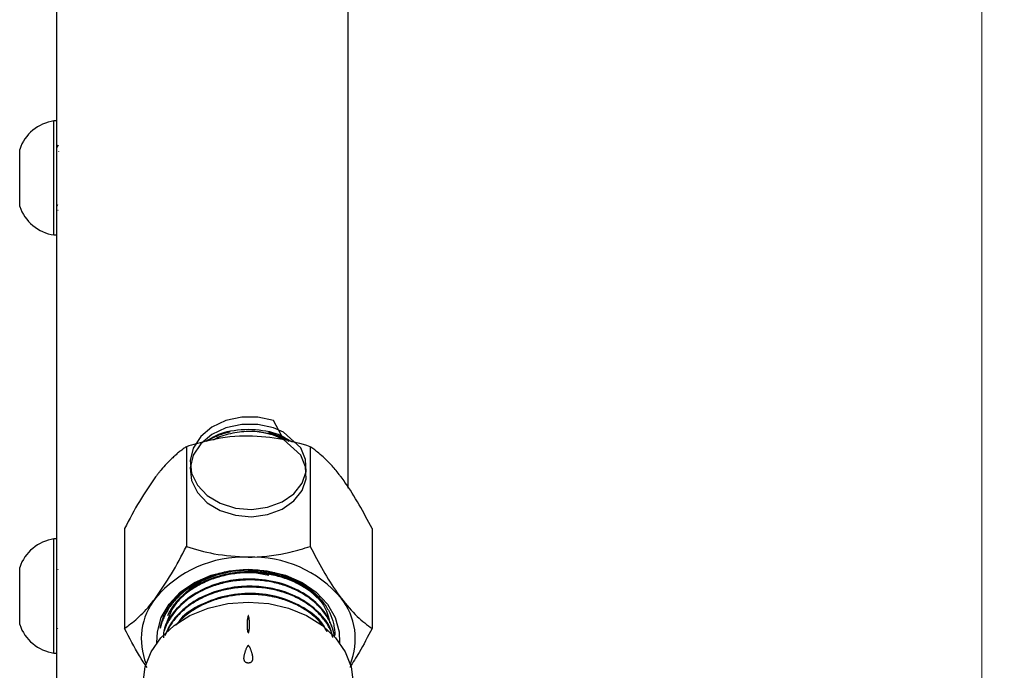
# Model space of a CAD drawing. Units: inches. Extents: x 0.1 to 21.9, y 0.1 to 16.9.
# Drawn here: x 11.2 to 12.9, y 6.6 to 7.8 of the extents above; entities that cross this region are included whole.
import ezdxf

# ---------------------------------------------------------------- set-up
doc = ezdxf.new("R2010")
doc.units = ezdxf.units.IN
doc.header["$MEASUREMENT"] = 0
doc.styles.add('SLDTEXTSTYLE0', font='TXT', dxfattribs={"width": 0.75})
doc.dimstyles.new('SLDDIMSTYLE2', dxfattribs={"dimtxt": 0.137795, "dimasz": 0.13, "dimexe": 0, "dimexo": 0.0625, "dimgap": 0.034449, "dimtad": 1, "dimlfac": 2, "dimrnd": 1e-09, "dimzin": 12, "dimdsep": 46, "dimtxsty": 'SLDTEXTSTYLE0', "dimsah": 1, "dimcen": 0.09, "dimadec": 0, "dimazin": 3, "dimtfac": 1, "dimtofl": 0, "dimtmove": 0, "dimatfit": 3, "dimfxl": 0, "dimfrac": 2, "dimtolj": 1, "dimtzin": 12, "dimarcsym": 0})

# ---------------------------------------------------------------- blocks, each defined once
blk = doc.blocks.new('_D_2')
at = {"color": 7, "linetype": 'Continuous', "lineweight": 0}
for p, q in [((11.8805, 16.1617), (12.9415, 16.1617)), ((12.9021, 16.1617), (12.9021, 1.5966)), ((11.8805, 1.5966), (12.9415, 1.5966))]:
    blk.add_line(p, q, dxfattribs=at)
at = {"color": 7, "linetype": 'Continuous', "lineweight": 18}
for points in [[(12.9021, 16.1617), (12.8821, 16.0317), (12.9221, 16.0317)], [(12.9021, 1.5966), (12.9221, 1.7266), (12.8821, 1.7266)]]:
    blk.add_solid(points, dxfattribs=at)
at = {"color": 7, "linetype": 'Continuous', "lineweight": 18, "char_height": 0.1378, "attachment_point": 1, "rotation": 90, "style": 'SLDTEXTSTYLE0'}
for s, insert in [('29.13', (12.7245, 8.8709)), ('APPROX.', (12.7245, 8.0326))]:
    blk.add_mtext(s, dxfattribs=dict(at, insert=insert))

msp = doc.modelspace()

# ---------------------------------------------------------------- linework, layer by layer
at = {"color": 7, "linetype": 'Continuous', "lineweight": 25}
for p, q in [((11.2836, 5.9416), (11.2836, 8.5993)), ((11.7936, 6.9597), (11.7936, 8.5993)), ((11.2836, 7.6029), (11.2786, 7.6029)), ((11.2786, 7.4877), (11.2786, 7.6029)), ((11.2186, 7.4953), (11.2186, 7.5529)), ((11.286, 7.5602), (11.2836, 7.5562)), ((11.2865, 7.5497), (11.2863, 7.5494)), ((11.2186, 7.4529), (11.2186, 7.4953)), ((11.2786, 7.4029), (11.2786, 7.4877)), ((11.2836, 7.4534), (11.2852, 7.4561)), ((11.2857, 7.4459), (11.2854, 7.4456)), ((11.2786, 7.4029), (11.2836, 7.4029)), ((11.5104, 7.0321), (11.5104, 6.8573)), ((11.7269, 7.0321), (11.7269, 6.8573)), ((11.4021, 6.8885), (11.4021, 6.7137)), ((11.8351, 6.8885), (11.8351, 6.7137)), ((11.2836, 6.8706), (11.2786, 6.8706)), ((11.2786, 6.7225), (11.2786, 6.8706)), ((11.2186, 6.7465), (11.2186, 6.8206)), ((11.2853, 6.8175), (11.2852, 6.8172)), ((11.6547, 6.8067), (11.6266, 6.8116)), ((11.4847, 6.755), (11.4872, 6.7613)), ((11.2186, 6.7206), (11.2186, 6.7465)), ((11.2786, 6.6706), (11.2786, 6.7225)), ((11.2846, 6.7141), (11.2843, 6.7133)), ((11.2786, 6.6706), (11.2836, 6.6706))]:
    msp.add_line(p, q, dxfattribs=at)
at = {"color": 7, "linetype": 'Continuous', "lineweight": 25, "flags": 128}
for points in [[(11.6806, 7.0442), (11.6629, 7.0777), (11.6355, 7.0838), (11.6074, 7.0838), (11.5796, 7.0778), (11.5549, 7.066), (11.5356, 7.0498), (11.5224, 7.0297), (11.5169, 7.0077), (11.5193, 6.9856), (11.5296, 6.9644), (11.5466, 6.9466), (11.5693, 6.9329), (11.5962, 6.9245), (11.6243, 6.9222), (11.6523, 6.9259), (11.6778, 6.9354), (11.6982, 6.9497), (11.7127, 6.968), (11.7198, 6.9887), (11.719, 7.0097), (11.7103, 7.0301), (11.6801, 7.0574), (11.6629, 7.065), (11.6355, 7.0711), (11.6074, 7.0712), (11.5796, 7.0651), (11.5549, 7.0534), (11.5356, 7.0372), (11.5224, 7.017), (11.5169, 6.995), (11.5193, 6.973), (11.5296, 6.9518), (11.5466, 6.9339), (11.5693, 6.9203), (11.5962, 6.9119), (11.6243, 6.9095), (11.6523, 6.9132), (11.6778, 6.9228), (11.6982, 6.937), (11.7127, 6.9554), (11.7198, 6.976), (11.719, 6.997), (11.7103, 7.0174), (11.6801, 7.0447), (11.6629, 7.0524), (11.6355, 7.0585), (11.6355, 7.0585)], [(11.4588, 6.6887), (11.4595, 6.7078), (11.4664, 6.7329), (11.48, 6.7563), (11.4997, 6.777), (11.5246, 6.7942), (11.5535, 6.807), (11.5853, 6.8149), (11.6186, 6.8176), (11.6519, 6.8149), (11.6837, 6.807), (11.7127, 6.7942), (11.7375, 6.777), (11.7572, 6.7563), (11.7708, 6.7329), (11.7777, 6.7078), (11.7784, 6.6887)], [(11.6186, 6.8157), (11.5903, 6.8136), (11.5631, 6.8073), (11.5381, 6.797), (11.5161, 6.7832), (11.4981, 6.7664), (11.4847, 6.7472), (11.4764, 6.7263), (11.4751, 6.7204)], [(11.4349, 6.6191), (11.4384, 6.6466), (11.4489, 6.673), (11.4658, 6.6973), (11.4887, 6.7187), (11.5165, 6.7362), (11.5483, 6.7492), (11.5828, 6.7572), (11.6186, 6.7599), (11.6545, 6.7572), (11.6889, 6.7492), (11.7207, 6.7362), (11.7485, 6.7187), (11.7714, 6.6973), (11.7884, 6.673), (11.7988, 6.6466), (11.8024, 6.6191), (11.8024, 6.6191)]]:
    msp.add_lwpolyline(points, dxfattribs=at)
at = {"color": 7, "linetype": 'Continuous', "lineweight": 25}
for centre, radius, start, end in [((11.2896, 7.5287), 0.075, 98.4275, 161.1837), ((11.2896, 7.4771), 0.075, 198.8163, 261.5725), ((11.2896, 6.7964), 0.075, 98.4275, 161.1837), ((11.6113, 6.6357), 0.2031, 87.9375, 139.7798), ((11.6259, 6.6357), 0.2031, 40.2202, 92.0625), ((11.546, 6.6953), 0.1147, 141.4482, 202.3523), ((11.6904, 6.6952), 0.1155, 337.8643, 38.3353), ((11.2896, 6.7448), 0.075, 198.8163, 261.5725)]:
    msp.add_arc(centre, radius, start, end, dxfattribs=at)
for points, knots in [([(11.6186, 7.0508), (11.6163, 7.0508), (11.5915, 7.0506), (11.5539, 7.0452), (11.5219, 7.0356), (11.5104, 7.0321)], [0, 0, 0, 0, 0.061038, 0.660814, 1, 1, 1, 1]), ([(11.5443, 7.0416), (11.5527, 7.0467), (11.5742, 7.0599), (11.6018, 7.0617), (11.6186, 7.0629)], [0, 0, 0, 0, 0.390419, 1, 1, 1, 1]), ([(11.5467, 7.0421), (11.5479, 7.0429), (11.5516, 7.0455), (11.5588, 7.0489), (11.5676, 7.0526), (11.5769, 7.0559), (11.5834, 7.0573), (11.5868, 7.0579)], [0, 0, 0, 0, 0.102052, 0.32637, 0.554167, 0.768216, 1, 1, 1, 1]), ([(11.6835, 7.0435), (11.6818, 7.0445), (11.6722, 7.0508), (11.6498, 7.0567), (11.6185, 7.06), (11.5873, 7.0554), (11.5662, 7.0494), (11.5578, 7.0437), (11.5575, 7.0435)], [0, 0, 0, 0, 0.04818, 0.285636, 0.51933, 0.753095, 0.990543, 1, 1, 1, 1]), ([(11.6186, 7.0629), (11.6354, 7.0617), (11.6639, 7.0597), (11.6861, 7.046), (11.6952, 7.0404)], [0, 0, 0, 0, 0.590197, 1, 1, 1, 1]), ([(11.7269, 7.0321), (11.711, 7.0369), (11.6768, 7.0473), (11.639, 7.0496), (11.6186, 7.0508)], [0, 0, 0, 0, 0.461258, 1, 1, 1, 1]), ([(11.6537, 7.0573), (11.6594, 7.0556), (11.6681, 7.0531), (11.6788, 7.0482), (11.6853, 7.045), (11.6885, 7.0426), (11.6895, 7.0419)], [0, 0, 0, 0, 0.440609, 0.674166, 0.901673, 1, 1, 1, 1]), ([(11.5104, 7.0321), (11.5085, 7.0309), (11.5049, 7.0283), (11.4993, 7.024), (11.4936, 7.0194), (11.4878, 7.0142), (11.4818, 7.0085), (11.4746, 7.0012), (11.4683, 6.9941), (11.463, 6.9876), (11.4596, 6.9834), (11.4574, 6.9805), (11.4562, 6.979)], [0, 0, 0, 0, 0.107685, 0.21549, 0.323742, 0.43219, 0.543157, 0.654443, 0.823229, 0.879701, 0.939811, 1, 1, 1, 1]), ([(11.781, 6.979), (11.7798, 6.9805), (11.7763, 6.9851), (11.7704, 6.9924), (11.7633, 7.0004), (11.7575, 7.0065), (11.7529, 7.011), (11.7473, 7.0162), (11.7407, 7.0219), (11.7332, 7.0277), (11.729, 7.0307), (11.7269, 7.0321)], [0, 0, 0, 0, 0.062204, 0.187024, 0.313166, 0.440578, 0.504466, 0.566027, 0.751105, 0.875448, 1, 1, 1, 1]), ([(11.4562, 6.979), (11.4467, 6.9653), (11.4278, 6.938), (11.4106, 6.9049), (11.4021, 6.8885)], [0, 0, 0, 0, 0.5040001, 1, 1, 1, 1]), ([(11.8351, 6.8885), (11.8277, 6.9027), (11.8126, 6.9316), (11.7939, 6.9614), (11.7833, 6.9759), (11.781, 6.979)], [0, 0, 0, 0, 0.4323851, 0.8795539, 1, 1, 1, 1]), ([(11.4562, 6.7668), (11.4658, 6.7806), (11.4847, 6.8078), (11.5018, 6.8409), (11.5104, 6.8573)], [0, 0, 0, 0, 0.504, 1, 1, 1, 1]), ([(11.5104, 6.8573), (11.5262, 6.8525), (11.5605, 6.8422), (11.5983, 6.8399), (11.6186, 6.8387)], [0, 0, 0, 0, 0.461258, 1, 1, 1, 1]), ([(11.6186, 6.8387), (11.6209, 6.8387), (11.6458, 6.8389), (11.6833, 6.8443), (11.7153, 6.8538), (11.7269, 6.8573)], [0, 0, 0, 0, 0.061038, 0.660814, 1, 1, 1, 1]), ([(11.7269, 6.8573), (11.7343, 6.8431), (11.7494, 6.8143), (11.768, 6.7844), (11.7787, 6.7699), (11.781, 6.7668)], [0, 0, 0, 0, 0.4323851, 0.8795539, 1, 1, 1, 1]), ([(11.6186, 6.8157), (11.6143, 6.8157), (11.6055, 6.8156), (11.5927, 6.8143), (11.5803, 6.8122), (11.5684, 6.8095), (11.5568, 6.8059), (11.5455, 6.8017), (11.5347, 6.7967), (11.5245, 6.7911), (11.5149, 6.7849), (11.5059, 6.7781), (11.4976, 6.7707), (11.4901, 6.7629), (11.4833, 6.7546), (11.4778, 6.7464), (11.4732, 6.7383), (11.4696, 6.7305), (11.4666, 6.7224), (11.4651, 6.7169), (11.4644, 6.7141)], [0, 0, 0, 0, 0.0605874, 0.1216542, 0.1784579, 0.2356561, 0.2924598, 0.349658, 0.4064617, 0.4636599, 0.5204636, 0.5776566, 0.6344567, 0.6916216, 0.7484217, 0.8055866, 0.8536259, 0.9018852, 0.9508263, 1, 1, 1, 1]), ([(11.7389, 6.7678), (11.7314, 6.775), (11.7136, 6.7919), (11.6728, 6.808), (11.6351, 6.8135), (11.6075, 6.8127), (11.5849, 6.8102), (11.5573, 6.8033), (11.5281, 6.79), (11.5042, 6.7728), (11.4868, 6.7546), (11.4799, 6.7415), (11.477, 6.736)], [0, 0, 0, 0, 0.112461, 0.265184, 0.417908, 0.466375, 0.521517, 0.628871, 0.732567, 0.832604, 0.92898, 1, 1, 1, 1]), ([(11.7396, 6.7669), (11.7377, 6.7689), (11.7334, 6.7736), (11.725, 6.7799), (11.7123, 6.7885), (11.6981, 6.7957), (11.6828, 6.8015), (11.667, 6.8063), (11.6503, 6.8095), (11.6333, 6.8111), (11.6162, 6.8116), (11.599, 6.8105), (11.5822, 6.8076), (11.5657, 6.8037), (11.5499, 6.7983), (11.5352, 6.7913), (11.5247, 6.7854), (11.5149, 6.7789), (11.5058, 6.7717), (11.4976, 6.7639), (11.4891, 6.7548), (11.4847, 6.7478), (11.4822, 6.7437)], [0, 0, 0, 0, 0.031412, 0.073652, 0.114604, 0.197302, 0.23954, 0.280492, 0.36319, 0.405429, 0.446381, 0.529081, 0.571321, 0.612272, 0.69497, 0.737209, 0.778162, 0.819402, 0.860935, 0.903175, 0.944127, 1, 1, 1, 1]), ([(11.5246, 6.7929), (11.5282, 6.7948), (11.5354, 6.7988), (11.5468, 6.8037), (11.5587, 6.8079), (11.5709, 6.8114), (11.5837, 6.814), (11.5966, 6.8159), (11.6096, 6.8169), (11.6226, 6.817), (11.6358, 6.8163), (11.6487, 6.8147), (11.6613, 6.8123), (11.6735, 6.8092), (11.6855, 6.8052), (11.6961, 6.8008), (11.7083, 6.7948), (11.7217, 6.7866), (11.7371, 6.7742), (11.7484, 6.7617), (11.7563, 6.7501), (11.7627, 6.738), (11.7672, 6.7254), (11.7693, 6.7126), (11.7702, 6.7054), (11.7697, 6.7015), (11.7697, 6.701)], [0, 0, 0, 0, 0.038479, 0.077236, 0.115032, 0.153091, 0.191978, 0.23115, 0.268946, 0.307005, 0.345901, 0.385089, 0.422666, 0.460507, 0.499178, 0.538136, 0.567422, 0.627614, 0.690452, 0.765286, 0.803698, 0.842397, 0.916934, 0.954767, 0.993152, 1, 1, 1, 1]), ([(11.6186, 6.8157), (11.624, 6.8157), (11.6419, 6.8156), (11.6591, 6.8115), (11.6711, 6.8086)], [0, 0, 0, 0, 0.298555, 1, 1, 1, 1]), ([(11.6754, 6.8075), (11.6872, 6.8031), (11.7109, 6.7941), (11.7381, 6.7715), (11.7562, 6.7474), (11.7595, 6.7303), (11.7609, 6.7234)], [0, 0, 0, 0, 0.266097, 0.536841, 0.813815, 1, 1, 1, 1]), ([(11.4644, 6.7141), (11.4647, 6.7154), (11.4654, 6.7191), (11.467, 6.7253), (11.4696, 6.7326), (11.4728, 6.7397), (11.4765, 6.7467), (11.4809, 6.7535), (11.4858, 6.7601), (11.4912, 6.7664), (11.497, 6.7724), (11.5033, 6.778), (11.5099, 6.7833), (11.517, 6.7883), (11.5221, 6.7914), (11.5246, 6.7929)], [0, 0, 0, 0, 0.040267, 0.120831, 0.201719, 0.282283, 0.363172, 0.443736, 0.5243, 0.605188, 0.685752, 0.763568, 0.841676, 0.920685, 1, 1, 1, 1]), ([(11.7697, 6.701), (11.7663, 6.7128), (11.7595, 6.7367), (11.7305, 6.7673), (11.6907, 6.7897), (11.651, 6.7992), (11.6208, 6.8007), (11.5945, 6.7992), (11.5625, 6.7928), (11.5238, 6.7761), (11.4905, 6.7479), (11.4703, 6.7195), (11.47, 6.7014), (11.47, 6.6975)], [0, 0, 0, 0, 0.109464, 0.22238, 0.335295, 0.448208, 0.504406, 0.542928, 0.629466, 0.728796, 0.840882, 0.965686, 1, 1, 1, 1]), ([(11.7695, 6.6994), (11.7694, 6.701), (11.769, 6.7059), (11.7664, 6.7138), (11.7615, 6.7261), (11.7544, 6.7379), (11.7455, 6.7489), (11.7379, 6.7567), (11.7295, 6.7639), (11.7202, 6.7707), (11.7102, 6.7768), (11.6961, 6.784), (11.6807, 6.7898), (11.6646, 6.794), (11.648, 6.7972), (11.631, 6.7988), (11.6138, 6.7987), (11.5967, 6.7975), (11.5798, 6.7947), (11.5636, 6.7902), (11.5478, 6.7847), (11.533, 6.7778), (11.5195, 6.7694), (11.5069, 6.7603), (11.4959, 6.7499), (11.4866, 6.7386), (11.4787, 6.7267), (11.4732, 6.7158), (11.4708, 6.7076), (11.4703, 6.706)], [0, 0, 0, 0, 0.015153, 0.046006, 0.075918, 0.136323, 0.167176, 0.197089, 0.227212, 0.257549, 0.288403, 0.318315, 0.37872, 0.409572, 0.439485, 0.499892, 0.530745, 0.560657, 0.621062, 0.651914, 0.681827, 0.742232, 0.773085, 0.802998, 0.863404, 0.894257, 0.924169, 0.984574, 1, 1, 1, 1]), ([(11.7667, 6.698), (11.7661, 6.7007), (11.7646, 6.7065), (11.7603, 6.7151), (11.7534, 6.7268), (11.7443, 6.7379), (11.7336, 6.7479), (11.7218, 6.7572), (11.7084, 6.7653), (11.6938, 6.772), (11.6786, 6.7778), (11.6624, 6.7821), (11.6456, 6.7847), (11.6286, 6.7862), (11.6114, 6.7862), (11.5943, 6.7844), (11.5775, 6.7815), (11.5612, 6.777), (11.5458, 6.771), (11.5311, 6.764), (11.5175, 6.7557), (11.5055, 6.7461), (11.4945, 6.7358), (11.4852, 6.7244), (11.478, 6.7123), (11.4744, 6.7056), (11.4733, 6.7019), (11.4732, 6.7014)], [0, 0, 0, 0, 0.026627, 0.059503, 0.091378, 0.155746, 0.188622, 0.220497, 0.284866, 0.317743, 0.349617, 0.413985, 0.446861, 0.478736, 0.543106, 0.575983, 0.607858, 0.672225, 0.705101, 0.736977, 0.801346, 0.834223, 0.866098, 0.930465, 0.963341, 0.995216, 1, 1, 1, 1]), ([(11.7658, 6.699), (11.7652, 6.7026), (11.7626, 6.7184), (11.7424, 6.7435), (11.7074, 6.7697), (11.6719, 6.782), (11.6452, 6.7864), (11.6301, 6.7876), (11.6119, 6.7877), (11.5866, 6.7855), (11.5506, 6.7762), (11.5179, 6.7589), (11.4938, 6.737), (11.4801, 6.7199), (11.4759, 6.708), (11.4745, 6.7042)], [0, 0, 0, 0, 0.035776, 0.160092, 0.284409, 0.408726, 0.450327, 0.491928, 0.523671, 0.588286, 0.682809, 0.807095, 0.880676, 0.961736, 1, 1, 1, 1]), ([(11.7566, 6.7085), (11.755, 6.7109), (11.7516, 6.7162), (11.7429, 6.7266), (11.7322, 6.7367), (11.7198, 6.7456), (11.7065, 6.7537), (11.6918, 6.7604), (11.6762, 6.7657), (11.6601, 6.7699), (11.6433, 6.7725), (11.6262, 6.7735), (11.609, 6.7734), (11.5919, 6.7716), (11.5753, 6.7681), (11.559, 6.7637), (11.5436, 6.7576), (11.5293, 6.7501), (11.5158, 6.7418), (11.5038, 6.7321), (11.4952, 6.7236), (11.4925, 6.7202), (11.492, 6.7196)], [0, 0, 0, 0, 0.033386, 0.072828, 0.152476, 0.193157, 0.232598, 0.312244, 0.352924, 0.392365, 0.472012, 0.512693, 0.552134, 0.631781, 0.672461, 0.711902, 0.791548, 0.832228, 0.871669, 0.951318, 0.991999, 1, 1, 1, 1]), ([(11.7564, 6.7076), (11.7548, 6.7111), (11.7481, 6.7263), (11.7216, 6.7479), (11.6802, 6.7682), (11.6315, 6.7768), (11.5813, 6.7732), (11.5362, 6.7571), (11.506, 6.7388), (11.4965, 6.725), (11.4947, 6.7225)], [0, 0, 0, 0, 0.045395, 0.198841, 0.352288, 0.505734, 0.659083, 0.812399, 0.965714, 1, 1, 1, 1]), ([(11.4021, 6.7137), (11.4095, 6.7192), (11.4246, 6.7303), (11.4433, 6.75), (11.454, 6.7639), (11.4562, 6.7668)], [0, 0, 0, 0, 0.432385, 0.879554, 1, 1, 1, 1]), ([(11.781, 6.7668), (11.7905, 6.7553), (11.8094, 6.7324), (11.8266, 6.7199), (11.8351, 6.7137)], [0, 0, 0, 0, 0.504, 1, 1, 1, 1]), ([(11.6186, 6.7363), (11.6186, 6.7363), (11.6187, 6.7363), (11.6187, 6.7363), (11.6188, 6.7362), (11.619, 6.7359), (11.6194, 6.7344), (11.6201, 6.7308), (11.6207, 6.7253), (11.6209, 6.7186), (11.6206, 6.7131), (11.62, 6.7092), (11.6195, 6.7075), (11.6192, 6.7068), (11.619, 6.7066), (11.6189, 6.7064), (11.6188, 6.7063), (11.6187, 6.7063), (11.6186, 6.7063), (11.6185, 6.7063), (11.6183, 6.7064), (11.618, 6.7068), (11.6174, 6.7082), (11.6168, 6.712), (11.6164, 6.7177), (11.6165, 6.7236), (11.6168, 6.7281), (11.6172, 6.7308), (11.6175, 6.7327), (11.6177, 6.7339), (11.6179, 6.7347), (11.618, 6.7353), (11.6182, 6.7356), (11.6183, 6.7359), (11.6183, 6.736), (11.6184, 6.7361), (11.6184, 6.7362), (11.6185, 6.7363), (11.6185, 6.7363), (11.6186, 6.7363), (11.6186, 6.7363), (11.6186, 6.7363)], [0, 0, 0, 0, 0.000382, 0.00087, 0.0018, 0.005275, 0.019042, 0.073892, 0.183505, 0.293478, 0.40309, 0.457897, 0.485325, 0.489869, 0.493407, 0.496964, 0.498755, 0.499606, 0.500463, 0.501249, 0.502622, 0.506252, 0.520633, 0.577672, 0.691367, 0.805581, 0.869473, 0.912394, 0.941184, 0.960475, 0.9734, 0.982064, 0.98788, 0.991796, 0.994442, 0.996243, 0.997481, 0.998745, 0.999261, 0.9997, 1, 1, 1, 1]), ([(11.4416, 6.6454), (11.437, 6.6521), (11.4232, 6.6724), (11.4106, 6.6971), (11.4021, 6.7137)], [0, 0, 0, 0, 0.327406, 1, 1, 1, 1]), ([(11.8351, 6.7137), (11.8277, 6.6993), (11.8152, 6.675), (11.8016, 6.654), (11.796, 6.6455)], [0, 0, 0, 0, 0.590516, 1, 1, 1, 1]), ([(11.6186, 6.6537), (11.6182, 6.6537), (11.6176, 6.6538), (11.6168, 6.6538), (11.6162, 6.6539), (11.6157, 6.6541), (11.6151, 6.6542), (11.6146, 6.6544), (11.6139, 6.6547), (11.6132, 6.6551), (11.6126, 6.6556), (11.6121, 6.6562), (11.6118, 6.6566), (11.6115, 6.6571), (11.6112, 6.6577), (11.611, 6.6582), (11.6108, 6.659), (11.6106, 6.6601), (11.6105, 6.6613), (11.6105, 6.6625), (11.6106, 6.6637), (11.6108, 6.6651), (11.6112, 6.6669), (11.6117, 6.669), (11.6123, 6.6711), (11.613, 6.6732), (11.6137, 6.6753), (11.6145, 6.6774), (11.6153, 6.6792), (11.616, 6.6806), (11.6165, 6.6816), (11.617, 6.6823), (11.6173, 6.6828), (11.6176, 6.6831), (11.6178, 6.6833), (11.6181, 6.6835), (11.6184, 6.6836), (11.6186, 6.6836), (11.6188, 6.6836), (11.6191, 6.6835), (11.6193, 6.6834), (11.6195, 6.6832), (11.6197, 6.683), (11.62, 6.6826), (11.6205, 6.6819), (11.6211, 6.6809), (11.6219, 6.6793), (11.6227, 6.6775), (11.6235, 6.6754), (11.6241, 6.6736), (11.6248, 6.6717), (11.6253, 6.6698), (11.6258, 6.6679), (11.6262, 6.666), (11.6265, 6.6644), (11.6266, 6.6631), (11.6267, 6.662), (11.6267, 6.6609), (11.6266, 6.6598), (11.6265, 6.6591), (11.6263, 6.6583), (11.626, 6.6576), (11.6256, 6.6568), (11.6251, 6.6561), (11.6245, 6.6556), (11.624, 6.6552), (11.6236, 6.6549), (11.6231, 6.6546), (11.6226, 6.6544), (11.6221, 6.6542), (11.6214, 6.654), (11.6205, 6.6538), (11.6195, 6.6537), (11.6189, 6.6537), (11.6186, 6.6537)], [0, 0, 0, 0, 0.011468, 0.017327, 0.023225, 0.028949, 0.034715, 0.040623, 0.046582, 0.057406, 0.068513, 0.076351, 0.084253, 0.092316, 0.100418, 0.109638, 0.118889, 0.137552, 0.156589, 0.17569, 0.191405, 0.207135, 0.238662, 0.270344, 0.302055, 0.334098, 0.366157, 0.398265, 0.430394, 0.44742, 0.464466, 0.475697, 0.483732, 0.487447, 0.491187, 0.494969, 0.49777, 0.499828, 0.501891, 0.504599, 0.5071, 0.509657, 0.514336, 0.519061, 0.528647, 0.547335, 0.566079, 0.603711, 0.632101, 0.660501, 0.688934, 0.717379, 0.745769, 0.774181, 0.802694, 0.816978, 0.831274, 0.854316, 0.865892, 0.877493, 0.889014, 0.900587, 0.912401, 0.924349, 0.935913, 0.941817, 0.947764, 0.953537, 0.959357, 0.965327, 0.971348, 0.982094, 0.993103, 1, 1, 1, 1])]:
    msp.add_open_spline(points, degree=3, knots=knots, dxfattribs=at)

# ---------------------------------------------------------------- dimensions: what is measured, and where the dimension line sits
at = {"color": 7, "linetype": 'Continuous', "lineweight": 18}
dim = msp.add_linear_dim(base=(12.9021, 1.5966), p1=(11.8411, 16.1617), p2=(11.8411, 1.5966), angle=90, text='APPROX. <>', dimstyle='SLDDIMSTYLE2', dxfattribs=at)
dim.commit()
dim.dimension.update_dxf_attribs({"geometry": '_D_2', "text_midpoint": (12.9021, 8.6808), "dimtype": 160})

doc.saveas('drawing.dxf')
